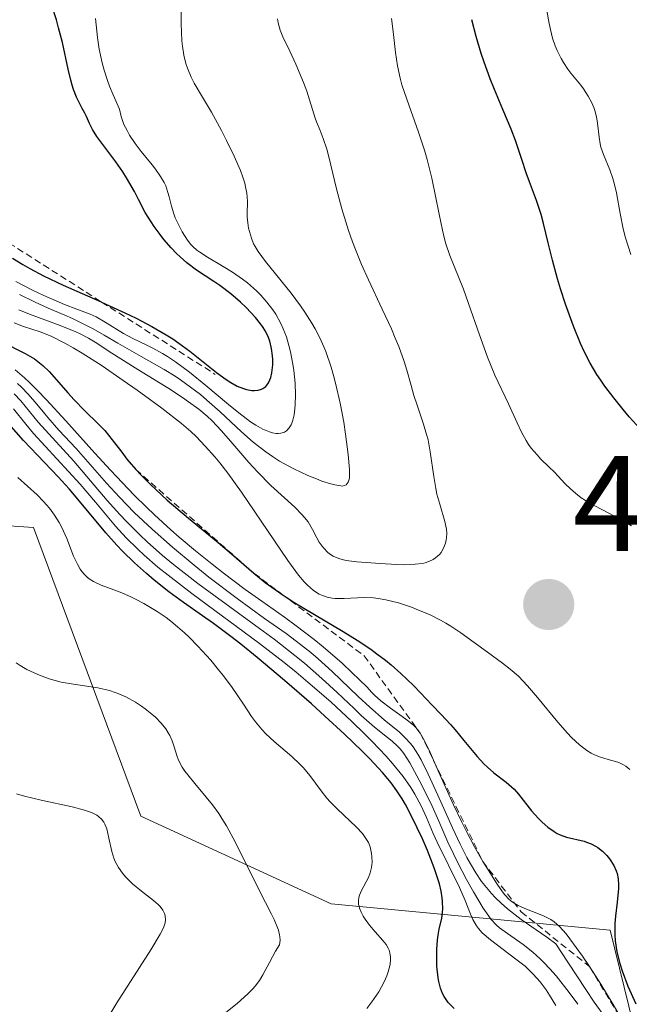
# Model space of a CAD drawing. Units: metres. Extents: x 628971 to 632463, y 4671785 to 4674135.
# Drawn here: x 630185 to 630230, y 4673528 to 4673601 of the extents above; entities that cross this region are included whole.
import ezdxf
from ezdxf.enums import TextEntityAlignment as Align

# ---------------------------------------------------------------- set-up
doc = ezdxf.new("R2010")
doc.units = ezdxf.units.M
doc.header["$MEASUREMENT"] = 0
doc.linetypes.add('TRAZOS', pattern=[0.75, 0.5, -0.25])
for name, color, linetype, lineweight in [('Carátula', 7, 'Continuous', 5), ('Curva de nivel maestra', 36, 'Continuous', 30), ('Curva de nivel normal', 36, 'Continuous', 0), ('Escarpado lineal', 39, 'TRAZOS', 0), ('Pastizal CxS', 92, 'Continuous', 0), ('Punto de cota en terreno', 7, 'Continuous', 0), ('Rótulo de punto de cota en terreno', 19, 'Continuous', 0), ('Suelo desnudo', 252, 'Continuous', 0), ('Suelo desnudo CxS', 43, 'Continuous', 0)]:
    doc.layers.add(name, color=color, linetype=linetype, lineweight=lineweight)
doc.styles.add('Arial', font='txt', dxfattribs={"height": 0.2})

# ---------------------------------------------------------------- blocks, each defined once
blk = doc.blocks.new('*U151')
at = {"layer": 'Suelo desnudo CxS', "color": 43, "linetype": 'Continuous', "lineweight": 0}
blk.add_polyline3d([(630138.172, 4673368.069, 366.216), (630149.608, 4673398.696, 367.992), (630155.893, 4673411.466, 368.759), (630194.1, 4673396.36, 382.092), (630207.393, 4673398.517, 391.493), (630222.433, 4673408.964, 394.736), (630227.916, 4673421.136, 395.658), (630234.706, 4673464.318, 404.099), (630233.628, 4673480.5, 408.262), (630234.803, 4673493.044, 409.822), (630234.513, 4673508.283, 411.933), (630228.316, 4673533.574, 423.593), (630207.751, 4673535.518, 392.551), (630193.734, 4673541.99, 386.57), (630185.843, 4673563.261, 393.093), (630165.7, 4673564.645, 387.045), (630139.707, 4673585.256, 388.082), (630084.878, 4673542.564, 368.719), (630068.719, 4673570.451, 368.811), (630023.434, 4673624.389, 370.854)], dxfattribs=at)
blk = doc.blocks.new('*U163')
at = {"layer": 'Curva de nivel normal', "color": 36, "linetype": 'Continuous', "lineweight": 0}
for points in [[(630184.4, 4673578.36, 430), (630185.1, 4673578.1, 430), (630186.33, 4673577.7, 430), (630187.14, 4673577.37, 430), (630188.15, 4673576.87, 430), (630188.75, 4673576.53, 430), (630189.41, 4673576.13, 430), (630190.89, 4673575.18, 430), (630192.45, 4673574.12, 430), (630193.47, 4673573.4, 430), (630195.28, 4673572.08, 430), (630196.74, 4673570.95, 430), (630197.43, 4673570.35, 430), (630197.81, 4673569.99, 430), (630198.49, 4673569.28, 430), (630199.18, 4673568.49, 430), (630199.55, 4673568.04, 430), (630200.14, 4673567.27, 430), (630201.15, 4673565.87, 430), (630204.56, 4673560.83, 430), (630205.36, 4673559.75, 430), (630205.77, 4673559.26, 430), (630206.01, 4673559.01, 430), (630206.45, 4673558.64, 430), (630206.88, 4673558.36, 430), (630207.11, 4673558.26, 430), (630207.46, 4673558.14, 430), (630207.84, 4673558.06, 430), (630208.05, 4673558.04, 430), (630208.72, 4673558.04, 430), (630209.7, 4673558.09, 430), (630210.21, 4673558.11, 430), (630210.88, 4673558.08, 430), (630211.23, 4673558.05, 430), (630211.78, 4673557.95, 430), (630212.72, 4673557.72, 430), (630213.68, 4673557.39, 430), (630214.2, 4673557.19, 430), (630215.01, 4673556.85, 430), (630215.81, 4673556.45, 430), (630216.2, 4673556.23, 430), (630216.58, 4673556, 430), (630217.32, 4673555.51, 430), (630219.27, 4673554.08, 430), (630220.38, 4673553.28, 430), (630220.94, 4673552.84, 430), (630221.55, 4673552.3, 430), (630222.22, 4673551.59, 430), (630222.95, 4673550.73, 430), (630224.46, 4673548.91, 430), (630225.16, 4673548.12, 430), (630225.47, 4673547.78, 430), (630226.06, 4673547.24, 430), (630226.58, 4673546.84, 430), (630226.9, 4673546.64, 430), (630227.11, 4673546.53, 430), (630227.51, 4673546.36, 430), (630228.16, 4673546.16, 430), (630228.7, 4673546.02, 430), (630228.95, 4673545.94, 430), (630229.3, 4673545.78, 430), (630229.45, 4673545.68, 430), (630229.75, 4673545.42, 430)], [(630229.89, 4673563.4, 430), (630229.2, 4673563.81, 430), (630227.17, 4673564.86, 430), (630226.48, 4673565.27, 430), (630226.17, 4673565.47, 430), (630225.89, 4673565.68, 430), (630225.4, 4673566.09, 430), (630224.98, 4673566.51, 430), (630224.47, 4673567.06, 430), (630224.2, 4673567.34, 430), (630223.79, 4673567.75, 430), (630223.21, 4673568.31, 430), (630222.92, 4673568.62, 430), (630222.5, 4673569.12, 430), (630222.3, 4673569.39, 430), (630222.12, 4673569.68, 430), (630221.77, 4673570.31, 430), (630221.45, 4673570.99, 430), (630220.83, 4673572.38, 430), (630219.82, 4673574.5, 430), (630219.26, 4673575.84, 430), (630218.68, 4673577.48, 430), (630217.88, 4673579.79, 430), (630217.5, 4673580.84, 430), (630216.5, 4673583.32, 430), (630216.21, 4673584.18, 430), (630216.08, 4673584.66, 430), (630215.95, 4673585.19, 430), (630215.71, 4673586.37, 430), (630215.16, 4673589.03, 430), (630214.82, 4673590.41, 430), (630214.62, 4673591.09, 430), (630214.18, 4673592.42, 430), (630213.32, 4673594.85, 430), (630212.97, 4673595.91, 430), (630212.84, 4673596.39, 430), (630212.65, 4673597.32, 430), (630212.5, 4673598.29, 430), (630212.32, 4673599.84, 430), (630212.2, 4673600.8, 430)]]:
    blk.add_polyline3d(points, dxfattribs=at)
blk = doc.blocks.new('*U170')
at = {"layer": 'Curva de nivel normal', "color": 36, "linetype": 'Continuous', "lineweight": 0}
blk.add_polyline3d([(630184.42, 4673573.12, 410), (630184.89, 4673572.62, 410), (630186.18, 4673571.03, 410), (630188.8, 4673568.16, 410), (630191.26, 4673565.27, 410), (630192.19, 4673564.23, 410), (630192.68, 4673563.71, 410), (630193.68, 4673562.71, 410), (630194.21, 4673562.21, 410), (630195.33, 4673561.22, 410), (630196.14, 4673560.55, 410), (630197.94, 4673559.14, 410), (630200.29, 4673557.43, 410), (630202.48, 4673555.83, 410), (630203.56, 4673555.03, 410), (630205.09, 4673553.84, 410), (630205.79, 4673553.26, 410), (630207.07, 4673552.14, 410), (630208.19, 4673551.11, 410), (630209.44, 4673549.92, 410), (630209.97, 4673549.42, 410), (630210.95, 4673548.56, 410), (630211.9, 4673547.8, 410), (630212.26, 4673547.52, 410), (630212.65, 4673547.15, 410), (630212.83, 4673546.95, 410), (630213.1, 4673546.61, 410), (630213.54, 4673545.93, 410), (630214.25, 4673544.64, 410), (630214.64, 4673543.88, 410), (630215.2, 4673542.73, 410), (630215.69, 4673541.61, 410), (630216.36, 4673540.07, 410), (630216.76, 4673539.22, 410), (630217.06, 4673538.61, 410), (630217.72, 4673537.33, 410), (630218.24, 4673536.4, 410), (630218.95, 4673535.21, 410), (630219.36, 4673534.62, 410), (630219.55, 4673534.38, 410), (630219.91, 4673533.98, 410), (630220.16, 4673533.76, 410), (630220.74, 4673533.33, 410), (630221.9, 4673532.54, 410), (630222.61, 4673531.96, 410), (630223.14, 4673531.47, 410), (630223.42, 4673531.2, 410), (630223.86, 4673530.73, 410), (630224.32, 4673530.21, 410), (630225.28, 4673529, 410), (630225.92, 4673528.12, 410)], dxfattribs=at)
blk = doc.blocks.new('*U172')
at = {"layer": 'Curva de nivel normal', "color": 36, "linetype": 'Continuous', "lineweight": 0}
blk.add_polyline3d([(630184.76, 4673579.32, 435), (630185.54, 4673579, 435), (630187.81, 4673578.17, 435), (630188.95, 4673577.71, 435), (630189.28, 4673577.55, 435), (630189.89, 4673577.22, 435), (630190.49, 4673576.85, 435), (630191.4, 4673576.25, 435), (630193.51, 4673574.93, 435), (630195.8, 4673573.51, 435), (630196.82, 4673572.85, 435), (630197.26, 4673572.54, 435), (630198.01, 4673571.99, 435), (630198.63, 4673571.47, 435), (630199, 4673571.13, 435), (630199.69, 4673570.4, 435), (630200.51, 4673569.45, 435), (630201.7, 4673568.06, 435), (630202.34, 4673567.37, 435), (630203.32, 4673566.38, 435), (630205.07, 4673564.76, 435), (630205.59, 4673564.24, 435), (630205.8, 4673564.01, 435), (630206.06, 4673563.68, 435), (630206.39, 4673563.12, 435), (630206.7, 4673562.52, 435), (630206.88, 4673562.2, 435), (630207.09, 4673561.89, 435), (630207.21, 4673561.74, 435), (630207.48, 4673561.46, 435), (630207.64, 4673561.34, 435), (630207.9, 4673561.17, 435), (630208.19, 4673561.04, 435), (630208.4, 4673560.96, 435), (630208.87, 4673560.85, 435), (630209.64, 4673560.73, 435), (630211.37, 4673560.62, 435), (630212.56, 4673560.55, 435), (630213.14, 4673560.53, 435), (630213.95, 4673560.56, 435), (630214.45, 4673560.62, 435), (630214.68, 4673560.67, 435), (630214.99, 4673560.78, 435), (630215.27, 4673560.92, 435), (630215.44, 4673561.03, 435), (630215.73, 4673561.29, 435), (630215.85, 4673561.44, 435), (630216.04, 4673561.76, 435), (630216.18, 4673562.11, 435), (630216.24, 4673562.36, 435), (630216.26, 4673562.52, 435), (630216.28, 4673562.86, 435), (630216.26, 4673563.14, 435), (630216.14, 4673563.72, 435), (630215.75, 4673564.99, 435), (630215.55, 4673565.74, 435), (630215.47, 4673566.15, 435), (630215.32, 4673567.03, 435), (630215.05, 4673568.86, 435), (630214.89, 4673569.73, 435), (630214.79, 4673570.14, 435), (630214.57, 4673570.89, 435), (630214.08, 4673572.29, 435), (630213.85, 4673573, 435), (630213.64, 4673573.74, 435), (630213.33, 4673574.87, 435), (630213.13, 4673575.52, 435), (630212.73, 4673576.62, 435), (630212.48, 4673577.24, 435), (630212.19, 4673577.91, 435), (630211.51, 4673579.38, 435), (630210.5, 4673581.53, 435), (630210, 4673582.65, 435), (630209.54, 4673583.77, 435), (630209.32, 4673584.33, 435), (630209.03, 4673585.16, 435), (630208.54, 4673586.76, 435), (630208.15, 4673588.25, 435), (630207.74, 4673589.98, 435), (630207.56, 4673590.7, 435), (630207.43, 4673591.17, 435), (630207.18, 4673591.95, 435), (630206.95, 4673592.55, 435), (630206.69, 4673593.17, 435), (630206.59, 4673593.44, 435), (630205.96, 4673595.44, 435), (630205.73, 4673596.07, 435), (630205.16, 4673597.44, 435), (630204.71, 4673598.4, 435), (630204.19, 4673599.44, 435), (630203.99, 4673599.93, 435), (630203.85, 4673600.48, 435), (630203.8, 4673600.78, 435)], dxfattribs=at)
blk = doc.blocks.new('*U173')
at = {"layer": 'Curva de nivel normal', "color": 36, "linetype": 'Continuous', "lineweight": 0}
blk.add_polyline3d([(630184.66, 4673573.89, 415), (630184.94, 4673573.63, 415), (630185.45, 4673573.1, 415), (630185.93, 4673572.54, 415), (630186.56, 4673571.77, 415), (630186.89, 4673571.38, 415), (630187.71, 4673570.45, 415), (630188.97, 4673569.09, 415), (630189.66, 4673568.32, 415), (630191.22, 4673566.53, 415), (630192.16, 4673565.5, 415), (630193.26, 4673564.37, 415), (630193.9, 4673563.77, 415), (630194.58, 4673563.14, 415), (630196.08, 4673561.82, 415), (630197.68, 4673560.49, 415), (630198.76, 4673559.62, 415), (630200.83, 4673558.04, 415), (630202.86, 4673556.57, 415), (630204.45, 4673555.45, 415), (630205.19, 4673554.9, 415), (630206.26, 4673554.05, 415), (630206.79, 4673553.6, 415), (630207.83, 4673552.66, 415), (630209.75, 4673550.82, 415), (630210.6, 4673550.02, 415), (630211.66, 4673549.1, 415), (630212.78, 4673548.18, 415), (630213.22, 4673547.77, 415), (630213.61, 4673547.34, 415), (630213.79, 4673547.11, 415), (630214.14, 4673546.57, 415), (630214.38, 4673546.15, 415), (630214.9, 4673545.09, 415), (630215.61, 4673543.53, 415), (630216.69, 4673541.12, 415), (630217.25, 4673539.93, 415), (630217.75, 4673538.94, 415), (630218.01, 4673538.48, 415), (630218.41, 4673537.81, 415), (630218.84, 4673537.18, 415), (630219.07, 4673536.87, 415), (630219.57, 4673536.28, 415), (630219.84, 4673535.99, 415), (630220.27, 4673535.57, 415), (630220.74, 4673535.16, 415), (630221.75, 4673534.38, 415), (630223.63, 4673533.07, 415), (630224.3, 4673532.58, 415), (630225.18, 4673531.23, 415), (630226.51, 4673529.22, 415), (630227.14, 4673528.29, 415), (630227.99, 4673527.11, 415)], dxfattribs=at)
blk = doc.blocks.new('*U176')
at = {"layer": 'Curva de nivel normal', "color": 36, "linetype": 'Continuous', "lineweight": 0}
blk.add_polyline3d([(630210.39, 4673527.81, 395), (630210.76, 4673528.3, 395), (630211.26, 4673529.04, 395), (630211.66, 4673529.77, 395), (630211.86, 4673530.23, 395), (630211.96, 4673530.52, 395), (630212.1, 4673531.06, 395), (630212.14, 4673531.42, 395), (630212.14, 4673531.59, 395), (630212.09, 4673531.91, 395), (630212.02, 4673532.11, 395), (630211.96, 4673532.25, 395), (630211.8, 4673532.52, 395), (630211.57, 4673532.83, 395), (630211, 4673533.47, 395), (630210.58, 4673533.96, 395), (630210.26, 4673534.4, 395), (630210.12, 4673534.61, 395), (630209.96, 4673534.91, 395), (630209.85, 4673535.21, 395), (630209.81, 4673535.35, 395), (630209.78, 4673535.48, 395), (630209.77, 4673535.74, 395), (630209.8, 4673535.99, 395), (630209.85, 4673536.16, 395), (630210, 4673536.51, 395), (630210.5, 4673537.46, 395), (630210.64, 4673537.82, 395), (630210.69, 4673538.01, 395), (630210.73, 4673538.2, 395), (630210.77, 4673538.6, 395), (630210.76, 4673538.99, 395), (630210.73, 4673539.25, 395), (630210.62, 4673539.72, 395), (630210.5, 4673540.05, 395), (630210.42, 4673540.2, 395), (630210.22, 4673540.5, 395), (630210.06, 4673540.71, 395), (630209.62, 4673541.17, 395), (630208.19, 4673542.52, 395), (630207.69, 4673543.05, 395), (630207.45, 4673543.32, 395), (630207.02, 4673543.87, 395), (630206.19, 4673544.99, 395), (630205.73, 4673545.55, 395), (630205.46, 4673545.83, 395), (630204.87, 4673546.39, 395), (630203.57, 4673547.5, 395), (630202.95, 4673548.07, 395), (630202.67, 4673548.35, 395), (630202.18, 4673548.94, 395), (630201.89, 4673549.35, 395), (630201.3, 4673550.26, 395), (630200.47, 4673551.48, 395), (630199.83, 4673552.34, 395), (630199.47, 4673552.79, 395), (630198.89, 4673553.48, 395), (630197.95, 4673554.53, 395), (630197.29, 4673555.19, 395), (630196.96, 4673555.51, 395), (630196.45, 4673555.96, 395), (630195.94, 4673556.37, 395), (630195.6, 4673556.63, 395), (630194.94, 4673557.09, 395), (630193.96, 4673557.68, 395), (630193.34, 4673558, 395), (630192.95, 4673558.19, 395), (630192.21, 4673558.51, 395), (630190.81, 4673559.03, 395), (630190.25, 4673559.29, 395), (630189.93, 4673559.49, 395), (630189.78, 4673559.6, 395), (630189.58, 4673559.8, 395), (630189.39, 4673560.02, 395), (630189.28, 4673560.19, 395), (630189.07, 4673560.56, 395), (630188.79, 4673561.17, 395), (630188.28, 4673562.46, 395), (630187.92, 4673563.27, 395), (630187.72, 4673563.65, 395), (630187.39, 4673564.19, 395), (630187.01, 4673564.7, 395), (630186.8, 4673564.95, 395), (630186.58, 4673565.2, 395), (630186.11, 4673565.68, 395), (630184.68, 4673566.97, 395)], dxfattribs=at)
blk = doc.blocks.new('*U181')
at = {"layer": 'Curva de nivel normal', "color": 36, "linetype": 'Continuous', "lineweight": 0}
blk.add_polyline3d([(630224.3, 4673528.02, 405), (630223.85, 4673528.79, 405), (630223.59, 4673529.18, 405), (630223.15, 4673529.77, 405), (630222.63, 4673530.35, 405), (630222.04, 4673530.92, 405), (630221.37, 4673531.46, 405), (630219.5, 4673532.87, 405), (630218.89, 4673533.39, 405), (630218.61, 4673533.7, 405), (630218.45, 4673533.91, 405), (630218.2, 4673534.37, 405), (630218.02, 4673534.77, 405), (630217.62, 4673535.78, 405), (630217.21, 4673536.73, 405), (630215.56, 4673540.07, 405), (630215.27, 4673540.72, 405), (630214.78, 4673541.89, 405), (630214.39, 4673542.76, 405), (630213.93, 4673543.62, 405), (630213.63, 4673544.11, 405), (630213.05, 4673544.92, 405), (630212.28, 4673545.88, 405), (630211.8, 4673546.42, 405), (630210.79, 4673547.49, 405), (630210.22, 4673548.07, 405), (630209.28, 4673548.98, 405), (630207.73, 4673550.41, 405), (630206.05, 4673551.87, 405), (630205.18, 4673552.6, 405), (630204.29, 4673553.32, 405), (630202.49, 4673554.71, 405), (630197.5, 4673558.4, 405), (630195.76, 4673559.75, 405), (630195, 4673560.36, 405), (630193.99, 4673561.24, 405), (630193.52, 4673561.67, 405), (630192.66, 4673562.52, 405), (630191.88, 4673563.38, 405), (630190.39, 4673565.13, 405), (630189.27, 4673566.46, 405), (630185.84, 4673570.2, 405), (630185.27, 4673570.88, 405), (630184.35, 4673572.02, 405)], dxfattribs=at)
blk = doc.blocks.new('*U189')
at = {"layer": 'Curva de nivel maestra', "color": 36, "linetype": 'Continuous', "lineweight": 30}
blk.add_polyline3d([(630216.81, 4673527.82, 400), (630216.38, 4673528.26, 400), (630216.17, 4673528.54, 400), (630216.08, 4673528.69, 400), (630215.96, 4673528.92, 400), (630215.81, 4673529.32, 400), (630215.69, 4673529.8, 400), (630215.64, 4673530.08, 400), (630215.55, 4673530.94, 400), (630215.53, 4673531.42, 400), (630215.53, 4673532.15, 400), (630215.59, 4673532.88, 400), (630215.64, 4673533.22, 400), (630215.72, 4673533.65, 400), (630215.9, 4673534.48, 400), (630215.96, 4673534.92, 400), (630215.98, 4673535.16, 400), (630215.97, 4673535.69, 400), (630215.94, 4673535.98, 400), (630215.86, 4673536.46, 400), (630215.73, 4673536.99, 400), (630215.62, 4673537.37, 400), (630215.35, 4673538.18, 400), (630214.85, 4673539.47, 400), (630214.48, 4673540.33, 400), (630213.71, 4673541.94, 400), (630213.23, 4673542.85, 400), (630212.98, 4673543.26, 400), (630212.6, 4673543.86, 400), (630212.17, 4673544.45, 400), (630211.93, 4673544.74, 400), (630211.54, 4673545.2, 400), (630210.6, 4673546.22, 400), (630210.04, 4673546.79, 400), (630208.74, 4673548.04, 400), (630207.3, 4673549.37, 400), (630206.3, 4673550.27, 400), (630204.32, 4673552, 400), (630202.3, 4673553.7, 400), (630201.1, 4673554.66, 400), (630200.37, 4673555.23, 400), (630199.09, 4673556.19, 400), (630198.28, 4673556.77, 400), (630196.87, 4673557.75, 400), (630195.8, 4673558.52, 400), (630194.73, 4673559.38, 400), (630194.15, 4673559.87, 400), (630193.27, 4673560.66, 400), (630192.4, 4673561.52, 400), (630191.97, 4673561.96, 400), (630191.15, 4673562.88, 400), (630189.6, 4673564.76, 400), (630188.45, 4673566.13, 400), (630187.66, 4673567, 400), (630186.13, 4673568.61, 400), (630185.1, 4673569.69, 400), (630183.48, 4673571.53, 400)], dxfattribs=at)
blk = doc.blocks.new('*U191')
at = {"layer": 'Curva de nivel maestra', "color": 36, "linetype": 'Continuous', "lineweight": 30}
for points in [[(630204.158, 4673558.335, 425), (630204.45, 4673558.14, 425), (630205.09, 4673557.73, 425), (630206.54, 4673556.86, 425), (630208.64, 4673555.61, 425), (630209.68, 4673554.96, 425), (630210.67, 4673554.3, 425), (630211.13, 4673553.97, 425), (630211.77, 4673553.48, 425), (630212.17, 4673553.15, 425), (630212.9, 4673552.52, 425), (630213.83, 4673551.63, 425), (630214.34, 4673551.09, 425), (630215.17, 4673550.19, 425), (630215.85, 4673549.48, 425), (630216.55, 4673548.76, 425), (630216.9, 4673548.36, 425), (630217.54, 4673547.57, 425), (630218.5, 4673546.39, 425), (630219.01, 4673545.85, 425), (630219.26, 4673545.61, 425), (630219.75, 4673545.19, 425), (630220.65, 4673544.49, 425), (630221.05, 4673544.16, 425), (630221.23, 4673543.98, 425), (630221.56, 4673543.61, 425), (630222.52, 4673542.38, 425), (630223.02, 4673541.82, 425), (630223.29, 4673541.54, 425), (630223.72, 4673541.17, 425), (630224.17, 4673540.85, 425), (630224.4, 4673540.72, 425), (630224.63, 4673540.61, 425), (630225.09, 4673540.44, 425), (630226.38, 4673540.14, 425), (630226.57, 4673540.08, 425), (630226.91, 4673539.94, 425), (630227.22, 4673539.78, 425), (630227.4, 4673539.67, 425), (630227.74, 4673539.4, 425), (630228.06, 4673539.08, 425), (630228.25, 4673538.85, 425), (630228.58, 4673538.35, 425), (630228.76, 4673537.97, 425), (630228.83, 4673537.76, 425), (630228.9, 4673537.38, 425), (630228.92, 4673536.92, 425), (630228.91, 4673536.65, 425), (630228.81, 4673535.66, 425), (630228.69, 4673534.62, 425), (630228.65, 4673534.07, 425), (630228.64, 4673533.23, 425), (630228.68, 4673532.81, 425), (630228.8, 4673531.98, 425), (630229.01, 4673531.14, 425), (630229.18, 4673530.58, 425), (630229.61, 4673529.45, 425), (630230.19, 4673528.16, 425)], [(630230.51, 4673570.54, 425), (630229.71, 4673571.44, 425), (630229.27, 4673571.96, 425), (630228.58, 4673572.82, 425), (630227.92, 4673573.7, 425), (630227.62, 4673574.13, 425), (630227.33, 4673574.56, 425), (630226.83, 4673575.4, 425), (630226.38, 4673576.25, 425), (630226.11, 4673576.84, 425), (630225.6, 4673578.11, 425), (630225.02, 4673579.73, 425), (630224.66, 4673580.86, 425), (630224.44, 4673581.6, 425), (630224.06, 4673582.97, 425), (630223.74, 4673584.26, 425), (630223.4, 4673585.69, 425), (630223.22, 4673586.36, 425), (630222.87, 4673587.38, 425), (630222.37, 4673588.76, 425), (630222.12, 4673589.43, 425), (630221.8, 4673590.4, 425), (630221.33, 4673591.81, 425), (630221.02, 4673592.64, 425), (630220.41, 4673594.09, 425), (630219.78, 4673595.57, 425), (630219.47, 4673596.36, 425), (630219.02, 4673597.58, 425), (630218.81, 4673598.21, 425), (630218.44, 4673599.48, 425), (630218.13, 4673600.71, 425)], [(630183.44, 4673577.02, 425), (630185.22, 4673576.11, 425), (630185.9, 4673575.7, 425), (630186.28, 4673575.42, 425), (630186.52, 4673575.22, 425), (630186.98, 4673574.77, 425), (630187.53, 4673574.15, 425), (630188.36, 4673573.19, 425), (630188.82, 4673572.68, 425), (630189.59, 4673571.9, 425), (630190.62, 4673570.9, 425), (630191.08, 4673570.42, 425), (630191.64, 4673569.74, 425), (630192.33, 4673568.82, 425), (630192.72, 4673568.31, 425), (630193.37, 4673567.55, 425), (630193.76, 4673567.14, 425), (630194.44, 4673566.45, 425), (630195.69, 4673565.29, 425), (630197.24, 4673563.97, 425), (630199.44, 4673562.16, 425), (630200.42, 4673561.33, 425), (630202.07, 4673559.9, 425), (630202.9, 4673559.22, 425), (630203.88, 4673558.52, 425), (630204.158, 4673558.335, 425)]]:
    blk.add_polyline3d(points, dxfattribs=at)
blk = doc.blocks.new('5PATER')
at = {"layer": 'Carátula', "linetype": 'Continuous', "lineweight": 5}
h = blk.add_hatch(color=250, dxfattribs=at)
edge = h.paths.add_edge_path()
edge.add_ellipse((0.002, 0.008), major_axis=(-1.326, -1.344), ratio=0.999422, start_angle=0, end_angle=360)

msp = doc.modelspace()

# ---------------------------------------------------------------- linework, layer by layer
at = {"layer": 'Curva de nivel maestra', "color": 36, "linetype": 'Continuous', "lineweight": 30}
for points in [[(630201.3, 4673573.52, 450), (630201.52, 4673573.45, 450), (630201.91, 4673573.38, 450), (630202.1, 4673573.37, 450), (630202.37, 4673573.39, 450), (630202.62, 4673573.47, 450), (630202.73, 4673573.52, 450), (630202.94, 4673573.67, 450), (630203.03, 4673573.77, 450), (630203.15, 4673573.95, 450), (630203.25, 4673574.16, 450), (630203.31, 4673574.32, 450), (630203.39, 4673574.67, 450), (630203.45, 4673575.26, 450), (630203.45, 4673575.67, 450), (630203.44, 4673575.94, 450), (630203.37, 4673576.47, 450), (630203.24, 4673577.01, 450), (630203.15, 4673577.27, 450), (630202.91, 4673577.75, 450), (630202.71, 4673578.08, 450), (630202.56, 4673578.29, 450), (630202.19, 4673578.75, 450), (630201.49, 4673579.5, 450), (630201.07, 4673579.89, 450), (630200.37, 4673580.5, 450), (630199.56, 4673581.11, 450), (630199.12, 4673581.41, 450), (630197.83, 4673582.25, 450), (630197.12, 4673582.79, 450), (630196.63, 4673583.22, 450), (630196.37, 4673583.47, 450), (630195.98, 4673583.88, 450), (630195.44, 4673584.51, 450), (630195.16, 4673584.87, 450), (630194.73, 4673585.46, 450), (630194.07, 4673586.49, 450), (630193.58, 4673587.46, 450), (630193.27, 4673588.04, 450), (630192.68, 4673589.05, 450), (630192.41, 4673589.49, 450), (630191.89, 4673590.24, 450), (630190.71, 4673591.81, 450), (630190.5, 4673592.11, 450), (630190.19, 4673592.62, 450), (630189.96, 4673593.06, 450), (630189.73, 4673593.57, 450), (630189.62, 4673593.81, 450), (630189.43, 4673594.17, 450), (630189.14, 4673594.7, 450), (630188.99, 4673595.01, 450), (630188.78, 4673595.56, 450), (630188.68, 4673595.89, 450), (630188.58, 4673596.25, 450), (630188.39, 4673597.07, 450), (630187.96, 4673599.03, 450), (630187.68, 4673600.12, 450), (630187.52, 4673600.69, 450), (630187.15, 4673601.83, 450)], [(630184.28, 4673583.13, 450), (630185.05, 4673582.65, 450), (630185.56, 4673582.36, 450), (630186.56, 4673581.83, 450), (630188.03, 4673581.13, 450), (630190.82, 4673579.91, 450), (630190.853, 4673579.895, 450), (630192.56, 4673579.11, 450), (630193.39, 4673578.7, 450), (630194.55, 4673578.09, 450), (630195.6, 4673577.47, 450), (630196.09, 4673577.17, 450), (630196.54, 4673576.86, 450), (630197.36, 4673576.27, 450), (630199.31, 4673574.71, 450), (630200.03, 4673574.18, 450), (630200.36, 4673573.97, 450), (630200.84, 4673573.7, 450), (630201.3, 4673573.52, 450)]]:
    msp.add_polyline3d(points, dxfattribs=at)
at = {"layer": 'Curva de nivel normal', "color": 36, "linetype": 'Continuous', "lineweight": 0}
for points in [[(630184.8, 4673580.44, 440), (630185.9, 4673579.9, 440), (630186.92, 4673579.44, 440), (630188.15, 4673578.92, 440), (630188.7, 4673578.68, 440), (630189.25, 4673578.42, 440), (630190.22, 4673577.93, 440), (630191.05, 4673577.46, 440), (630192.05, 4673576.86, 440), (630192.56, 4673576.56, 440), (630193.77, 4673575.88, 440), (630195.45, 4673574.92, 440), (630196.27, 4673574.42, 440), (630196.66, 4673574.17, 440), (630197.4, 4673573.63, 440), (630198.13, 4673573.07, 440), (630198.6, 4673572.67, 440), (630199.58, 4673571.8, 440), (630201.15, 4673570.32, 440), (630202.01, 4673569.56, 440), (630202.95, 4673568.84, 440), (630203.44, 4673568.5, 440), (630203.95, 4673568.17, 440), (630205.01, 4673567.6, 440), (630206.03, 4673567.11, 440), (630206.67, 4673566.85, 440), (630207.06, 4673566.7, 440), (630207.73, 4673566.48, 440), (630208.03, 4673566.41, 440), (630208.47, 4673566.34, 440), (630208.58, 4673566.33, 440), (630208.75, 4673566.36, 440), (630208.87, 4673566.42, 440), (630209.01, 4673566.62, 440), (630209.1, 4673566.9, 440), (630209.12, 4673567.1, 440), (630209.12, 4673567.55, 440), (630209.02, 4673568.65, 440), (630208.82, 4673570.15, 440), (630208.68, 4673571.03, 440), (630208.42, 4673572.43, 440), (630208.11, 4673573.82, 440), (630207.94, 4673574.48, 440), (630207.76, 4673575.1, 440), (630207.37, 4673576.24, 440), (630207.22, 4673576.59, 440), (630206.92, 4673577.26, 440), (630206.58, 4673577.91, 440), (630206.34, 4673578.33, 440), (630205.82, 4673579.15, 440), (630205.49, 4673579.62, 440), (630204.8, 4673580.54, 440), (630202.92, 4673582.88, 440), (630202.38, 4673583.61, 440), (630202.15, 4673583.98, 440), (630202.05, 4673584.19, 440), (630201.89, 4673584.61, 440), (630201.68, 4673585.34, 440), (630201.61, 4673585.74, 440), (630201.56, 4673586.17, 440), (630201.56, 4673586.38, 440), (630201.59, 4673587.33, 440), (630201.54, 4673587.93, 440), (630201.46, 4673588.4, 440), (630201.39, 4673588.66, 440), (630201.26, 4673589.1, 440), (630201.08, 4673589.58, 440), (630200.62, 4673590.66, 440), (630200.06, 4673591.8, 440), (630199.67, 4673592.55, 440), (630198.94, 4673593.89, 440), (630198.29, 4673594.99, 440), (630197.67, 4673596.02, 440), (630197.44, 4673596.48, 440), (630197.17, 4673597.13, 440), (630197.05, 4673597.49, 440), (630196.91, 4673598.09, 440), (630196.8, 4673598.77, 440), (630196.77, 4673599.15, 440), (630196.72, 4673600.43, 440), (630196.72, 4673603.16, 440)], [(630229.83, 4673583.39, 420), (630229.44, 4673584.63, 420), (630229.27, 4673585.3, 420), (630229.05, 4673586.42, 420), (630228.78, 4673587.95, 420), (630228.6, 4673588.67, 420), (630228.5, 4673589.01, 420), (630228.27, 4673589.64, 420), (630227.81, 4673590.77, 420), (630227.63, 4673591.3, 420), (630227.57, 4673591.55, 420), (630227.49, 4673592.06, 420), (630227.38, 4673593.07, 420), (630227.3, 4673593.56, 420), (630227.18, 4673594.01, 420), (630227.1, 4673594.23, 420), (630226.96, 4673594.57, 420), (630226.69, 4673595.08, 420), (630226.35, 4673595.61, 420), (630226.15, 4673595.88, 420), (630225.42, 4673596.78, 420), (630225.2, 4673597.07, 420), (630224.87, 4673597.56, 420), (630224.71, 4673597.84, 420), (630224.4, 4673598.45, 420), (630224.26, 4673598.79, 420), (630224.07, 4673599.36, 420), (630223.91, 4673599.99, 420), (630223.81, 4673600.44, 420), (630223.65, 4673601.39, 420)], [(630190.4, 4673600.81, 445), (630190.54, 4673599.4, 445), (630190.67, 4673598.53, 445), (630190.89, 4673597.54, 445), (630191.04, 4673597, 445), (630191.28, 4673596.22, 445), (630191.43, 4673595.81, 445), (630191.69, 4673595.16, 445), (630192.16, 4673594.12, 445), (630192.29, 4673593.57, 445), (630192.41, 4673593.21, 445), (630192.5, 4673592.98, 445), (630192.73, 4673592.53, 445), (630192.91, 4673592.2, 445), (630193.33, 4673591.58, 445), (630193.77, 4673591, 445), (630194.58, 4673590.01, 445), (630194.83, 4673589.7, 445), (630195.2, 4673589.15, 445), (630195.46, 4673588.71, 445), (630195.58, 4673588.45, 445), (630195.74, 4673587.98, 445), (630195.83, 4673587.65, 445), (630195.99, 4673586.97, 445), (630196.17, 4673586.39, 445), (630196.28, 4673586.11, 445), (630196.56, 4673585.51, 445), (630196.79, 4673585.06, 445), (630197.17, 4673584.46, 445), (630197.43, 4673584.14, 445), (630197.56, 4673583.99, 445), (630197.86, 4673583.73, 445), (630198.09, 4673583.56, 445), (630198.65, 4673583.2, 445), (630199.81, 4673582.52, 445), (630200.5, 4673582.09, 445), (630201.23, 4673581.58, 445), (630201.6, 4673581.3, 445), (630202.25, 4673580.73, 445), (630202.57, 4673580.41, 445), (630203.03, 4673579.89, 445), (630203.47, 4673579.31, 445), (630203.68, 4673578.99, 445), (630204.06, 4673578.3, 445), (630204.23, 4673577.93, 445), (630204.46, 4673577.33, 445), (630204.65, 4673576.68, 445), (630204.77, 4673576.23, 445), (630204.94, 4673575.31, 445), (630205.01, 4673574.84, 445), (630205.1, 4673573.92, 445), (630205.13, 4673573.05, 445), (630205.11, 4673572.34, 445), (630205.09, 4673572.02, 445), (630205.03, 4673571.59, 445), (630204.93, 4673571.19, 445), (630204.85, 4673570.96, 445), (630204.8, 4673570.83, 445), (630204.66, 4673570.61, 445), (630204.48, 4673570.41, 445), (630204.31, 4673570.31, 445), (630204.04, 4673570.22, 445), (630203.85, 4673570.21, 445), (630203.71, 4673570.21, 445), (630203.44, 4673570.26, 445), (630203.21, 4673570.32, 445), (630202.73, 4673570.52, 445), (630202.21, 4673570.81, 445), (630201.82, 4673571.07, 445), (630200.95, 4673571.73, 445), (630200.19, 4673572.35, 445), (630198.53, 4673573.75, 445), (630197.33, 4673574.73, 445), (630196.3, 4673575.49, 445), (630195.7, 4673575.88, 445), (630195.33, 4673576.11, 445), (630194.63, 4673576.49, 445), (630194.13, 4673576.75, 445), (630193.16, 4673577.21, 445), (630192.47, 4673577.58, 445), (630191.12, 4673578.42, 445), (630190.46, 4673578.8, 445), (630190.01, 4673579, 445), (630189.03, 4673579.38, 445), (630188.12, 4673579.72, 445), (630186.59, 4673580.37, 445), (630185.76, 4673580.77, 445), (630184.54, 4673581.41, 445)], [(630184.49, 4673574.9, 420), (630185.17, 4673574.3, 420), (630185.54, 4673573.96, 420), (630186.13, 4673573.38, 420), (630186.77, 4673572.71, 420), (630188.21, 4673571.14, 420), (630190.35, 4673568.76, 420), (630191.5, 4673567.51, 420), (630193.26, 4673565.66, 420), (630194.16, 4673564.78, 420), (630194.75, 4673564.21, 420), (630195.96, 4673563.11, 420), (630196.56, 4673562.57, 420), (630197.77, 4673561.54, 420), (630198.99, 4673560.56, 420), (630199.8, 4673559.92, 420), (630201.43, 4673558.71, 420), (630202.66, 4673557.83, 420), (630204.33, 4673556.65, 420), (630205.18, 4673556.03, 420), (630206.5, 4673555.02, 420), (630207.17, 4673554.47, 420), (630208.57, 4673553.26, 420), (630209.29, 4673552.59, 420), (630210.41, 4673551.49, 420), (630210.73, 4673551.14, 420), (630210.96, 4673550.91, 420), (630211.42, 4673550.5, 420), (630212.13, 4673549.95, 420), (630212.99, 4673549.34, 420), (630213.36, 4673549.07, 420), (630213.81, 4673548.71, 420), (630213.99, 4673548.52, 420), (630214.32, 4673548.11, 420), (630214.52, 4673547.77, 420), (630214.98, 4673546.85, 420), (630215.65, 4673545.34, 420), (630216.77, 4673542.83, 420), (630217.38, 4673541.54, 420), (630217.7, 4673540.92, 420), (630218.32, 4673539.73, 420), (630218.93, 4673538.66, 420), (630219.31, 4673538.03, 420), (630219.98, 4673536.98, 420), (630220.38, 4673536.42, 420), (630220.55, 4673536.2, 420), (630220.87, 4673535.85, 420), (630221.08, 4673535.68, 420), (630221.23, 4673535.58, 420), (630221.53, 4673535.4, 420), (630222.14, 4673535.13, 420), (630223.03, 4673534.79, 420), (630223.44, 4673534.62, 420), (630223.93, 4673534.38, 420), (630224.18, 4673534.21, 420), (630224.58, 4673533.85, 420), (630225.06, 4673533.31, 420), (630225.34, 4673532.94, 420), (630226.27, 4673531.67, 420), (630226.79, 4673530.9, 420), (630227.62, 4673529.61, 420), (630228.46, 4673528.22, 420), (630228.87, 4673527.51, 420)], [(630198.34, 4673526.18, 390), (630200.84, 4673528.18, 390), (630201.63, 4673528.9, 390), (630201.96, 4673529.24, 390), (630202.15, 4673529.45, 390), (630202.47, 4673529.88, 390), (630202.73, 4673530.3, 390), (630203.21, 4673531.21, 390), (630203.66, 4673532.03, 390), (630203.95, 4673532.5, 390), (630203.99, 4673532.85, 390), (630203.97, 4673533.09, 390), (630203.95, 4673533.25, 390), (630203.87, 4673533.58, 390), (630203.79, 4673533.84, 390), (630203.56, 4673534.38, 390), (630203.37, 4673534.77, 390), (630202.93, 4673535.62, 390), (630202.56, 4673536.33, 390), (630200.72, 4673540.06, 390), (630200.06, 4673541.27, 390), (630199.71, 4673541.83, 390), (630199.48, 4673542.18, 390), (630199.02, 4673542.82, 390), (630198.56, 4673543.4, 390), (630197.71, 4673544.39, 390), (630197.19, 4673545.03, 390), (630196.97, 4673545.32, 390), (630196.79, 4673545.6, 390), (630196.52, 4673546.13, 390), (630196.4, 4673546.46, 390), (630196.2, 4673547.09, 390), (630196.04, 4673547.54, 390), (630195.87, 4673547.93, 390), (630195.76, 4673548.13, 390), (630195.57, 4673548.42, 390), (630195.23, 4673548.85, 390), (630194.81, 4673549.29, 390), (630194.56, 4673549.51, 390), (630194.07, 4673549.91, 390), (630193.79, 4673550.11, 390), (630193.35, 4673550.39, 390), (630192.63, 4673550.79, 390), (630192.11, 4673551.02, 390), (630191.84, 4673551.12, 390), (630191.43, 4673551.25, 390), (630190.57, 4673551.45, 390), (630188.78, 4673551.73, 390), (630187.88, 4673551.88, 390), (630187.44, 4673551.99, 390), (630187, 4673552.11, 390), (630186.15, 4673552.43, 390), (630185.35, 4673552.81, 390), (630184.86, 4673553.1, 390), (630184.55, 4673553.3, 390)], [(630191.11, 4673526.8, 385), (630191.97, 4673528.23, 385), (630194.48, 4673532.14, 385), (630195.17, 4673533.29, 385), (630195.41, 4673533.76, 385), (630195.49, 4673533.99, 385), (630195.52, 4673534.12, 385), (630195.55, 4673534.34, 385), (630195.52, 4673534.65, 385), (630195.48, 4673534.81, 385), (630195.36, 4673535.06, 385), (630195.16, 4673535.33, 385), (630195.02, 4673535.47, 385), (630194.67, 4673535.78, 385), (630193.79, 4673536.45, 385), (630193.12, 4673537.01, 385), (630192.6, 4673537.52, 385), (630192.38, 4673537.79, 385), (630192.09, 4673538.21, 385), (630191.86, 4673538.66, 385), (630191.76, 4673538.89, 385), (630191.61, 4673539.38, 385), (630191.39, 4673540.37, 385), (630191.23, 4673541.05, 385), (630191.1, 4673541.39, 385), (630191.02, 4673541.55, 385), (630190.85, 4673541.77, 385), (630190.63, 4673541.96, 385), (630190.49, 4673542.06, 385), (630190.15, 4673542.24, 385), (630189.95, 4673542.32, 385), (630189.59, 4673542.44, 385), (630188.69, 4673542.68, 385), (630186.41, 4673543.17, 385), (630185.18, 4673543.47, 385), (630184.58, 4673543.64, 385)]]:
    msp.add_polyline3d(points, dxfattribs=at)
at = {"layer": 'Escarpado lineal', "color": 39, "linetype": 'TRAZOS', "lineweight": 0}
for points in [[(630152.179, 4673607.613, 458.67), (630160.67, 4673599.14, 458.67), (630166.4, 4673595.487, 458.67), (630177.705, 4673588.279, 458.67), (630190.853, 4673579.895, 458.67), (630199.22, 4673574.56, 458.67)], [(630193.37, 4673567.55, 425.21), (630202.07, 4673559.9, 425.21), (630204.158, 4673558.335, 425.21), (630210.18, 4673553.82, 425.21), (630214.32, 4673548.11, 425.21), (630218.93, 4673538.66, 425.21), (630221.75, 4673534.93, 425.21), (630226.79, 4673530.9, 425.21), (630229.26, 4673526.8, 425.21), (630234.16, 4673518.44, 425.21)]]:
    msp.add_polyline3d(points, dxfattribs=at)
at = {"layer": 'Pastizal CxS', "color": 92, "linetype": 'Continuous', "lineweight": 0}
for points in [[(630084.878, 4673542.564, 368.719), (630139.707, 4673585.256, 388.082), (630165.7, 4673564.645, 387.045), (630185.843, 4673563.261, 393.093), (630193.734, 4673541.99, 386.57), (630207.751, 4673535.518, 392.551), (630228.316, 4673533.574, 423.593), (630234.513, 4673508.283, 411.933), (630234.803, 4673493.044, 409.822), (630233.628, 4673480.5, 408.262), (630234.706, 4673464.318, 404.099), (630227.916, 4673421.136, 395.658), (630222.433, 4673408.964, 394.736), (630207.393, 4673398.517, 391.493), (630194.1, 4673396.36, 382.092), (630155.893, 4673411.466, 368.759), (630159.389, 4673418.571, 369.05), (630169.112, 4673442.643, 371.179), (630167.654, 4673484.197, 372.437), (630159.027, 4673504.317, 372.723), (630143.255, 4673498.936, 371.008), (630116.838, 4673485.733, 368.098)], [(630155.893, 4673411.466, 368.759), (630156.965, 4673411.042, 368.863), (630157.896, 4673410.674, 368.92), (630158.825, 4673410.307, 368.978), (630194.1, 4673396.36, 382.092), (630207.393, 4673398.517, 391.493), (630222.434, 4673408.964, 394.736), (630227.917, 4673421.136, 395.658), (630234.706, 4673464.318, 404.099), (630233.628, 4673480.5, 408.262), (630234.803, 4673493.044, 409.823), (630234.513, 4673508.283, 411.934), (630228.317, 4673533.574, 423.593), (630207.752, 4673535.518, 392.551), (630193.735, 4673541.99, 386.57), (630185.844, 4673563.261, 393.094), (630165.7, 4673564.645, 387.045), (630139.707, 4673585.256, 388.082), (630092.453, 4673548.462, 369.295), (630091.64, 4673547.829, 369.133), (630090.827, 4673547.196, 369.129), (630084.878, 4673542.564, 368.719)]]:
    msp.add_polyline3d(points, dxfattribs=at)
at = {"layer": 'Suelo desnudo', "color": 252, "linetype": 'Continuous', "lineweight": 0}
msp.add_polyline3d([(630155.893, 4673411.466, 368.759), (630156.965, 4673411.042, 368.863), (630157.896, 4673410.674, 368.92), (630158.825, 4673410.307, 368.978), (630194.1, 4673396.36, 382.092), (630207.393, 4673398.517, 391.493), (630222.434, 4673408.964, 394.736), (630227.917, 4673421.136, 395.658), (630234.706, 4673464.318, 404.099), (630233.628, 4673480.5, 408.262), (630234.803, 4673493.044, 409.823), (630234.513, 4673508.283, 411.934), (630228.317, 4673533.574, 423.593), (630207.752, 4673535.518, 392.551), (630193.735, 4673541.99, 386.57), (630185.844, 4673563.261, 393.094), (630165.7, 4673564.645, 387.045), (630139.707, 4673585.256, 388.082), (630092.453, 4673548.462, 369.295), (630091.64, 4673547.829, 369.133), (630090.827, 4673547.196, 369.129), (630084.878, 4673542.564, 368.719)], dxfattribs=at)

# ---------------------------------------------------------------- block references
at = {"layer": 'Curva de nivel maestra', "color": 36, "linetype": 'Continuous', "lineweight": 30}
for name in ['*U189', '*U191']:
    msp.add_blockref(name, (0, 0), dxfattribs=at)
at = {"layer": 'Curva de nivel normal', "color": 36, "linetype": 'Continuous', "lineweight": 0}
for name in ['*U181', '*U176', '*U170', '*U173', '*U163', '*U172']:
    msp.add_blockref(name, (0, 0), dxfattribs=at)
at = {"layer": 'Punto de cota en terreno', "linetype": 'Continuous', "lineweight": 0}
msp.add_blockref('5PATER', (630223.78, 4673557.59, 434), dxfattribs=at)
at = {"layer": 'Suelo desnudo CxS', "color": 43, "linetype": 'Continuous', "lineweight": 0}
msp.add_blockref('*U151', (0, 0), dxfattribs=at)

# ---------------------------------------------------------------- texts
at = {"layer": 'Rótulo de punto de cota en terreno', "color": 19, "linetype": 'Continuous', "lineweight": 0, "style": 'Arial'}
msp.add_text('434', height=7, dxfattribs=at).set_placement((630225.544, 4673559.354), align=Align.BOTTOM_LEFT)

doc.saveas('drawing.dxf')
